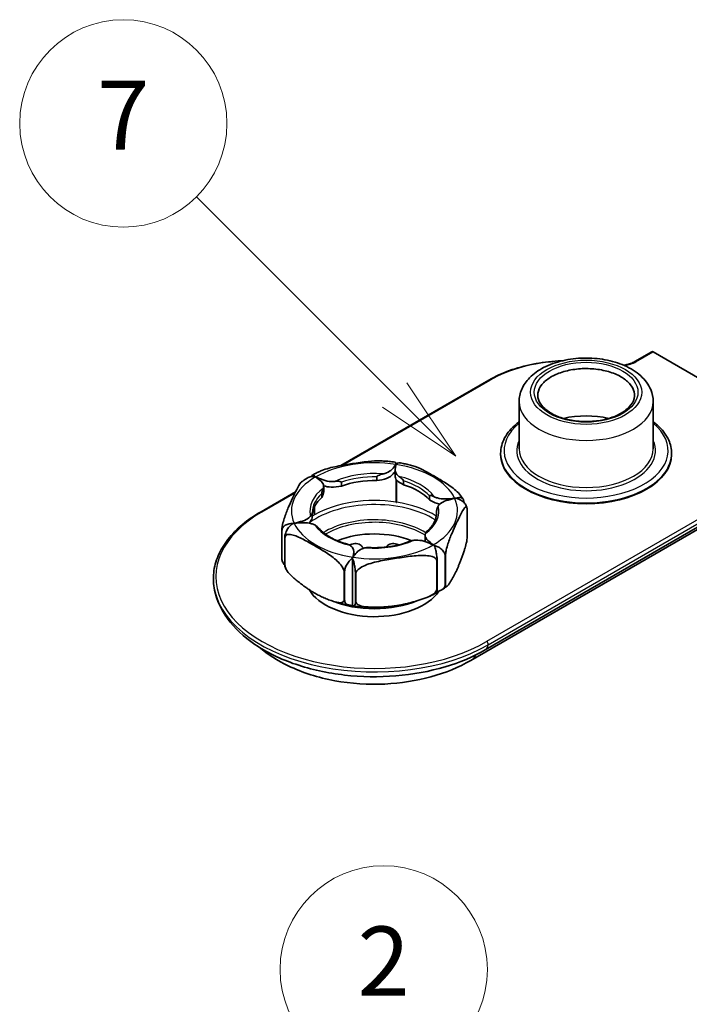
# Model space of a CAD drawing. Units: millimetres. Extents: x 0 to 3058, y 0 to 562.
# Drawn here: x 336 to 365, y 212 to 255 of the extents above; entities that cross this region are included whole.
import ezdxf

# ---------------------------------------------------------------- set-up
doc = ezdxf.new("R2010")
doc.units = ezdxf.units.MM
doc.header["$LTSCALE"] = 1.5
for name, color, linetype, lineweight in [('Symbol (TK)', 100, 'Continuous', 18), ('Visible (ISO)', 7, 'Continuous', 35), ('Visible Narrow (ISO)', 7, 'Continuous', 25)]:
    doc.layers.add(name, color=color, linetype=linetype, lineweight=lineweight)
doc.styles.add('Note Text (TK2)', font='txt')

# ---------------------------------------------------------------- blocks, each defined once
blk = doc.blocks.new('バルーン2')
at = {"layer": 'Symbol (TK)', "color": 100}
for p, q in [((249.381, 166.82), (243.641, 172.56)), ((251.148, 165.052), (249.734, 167.173)), ((249.381, 166.82), (251.148, 165.052)), ((249.027, 166.466), (251.148, 165.052))]:
    blk.add_line(p, q, dxfattribs=at)
at = {"layer": 'Symbol (TK)'}
blk.add_circle((241.528, 174.673), 3, dxfattribs=at)
at = {"layer": 'Symbol (TK)', "color": 7, "insert": (241.528, 174.655), "char_height": 2, "attachment_point": 5, "style": 'Note Text (TK2)'}
blk.add_mtext('7', dxfattribs=at)
blk = doc.blocks.new('バルーン4')
at = {"layer": 'Symbol (TK)', "color": 100}
for p, q in [((257.885, 141.389), (251.179, 148.095)), ((259.652, 139.621), (258.238, 141.742)), ((257.885, 141.389), (259.652, 139.621)), ((257.531, 141.035), (259.652, 139.621))]:
    blk.add_line(p, q, dxfattribs=at)
at = {"layer": 'Symbol (TK)'}
blk.add_circle((249.065, 150.208), 3, dxfattribs=at)
at = {"layer": 'Symbol (TK)', "color": 7, "insert": (249.065, 150.191), "char_height": 2, "attachment_point": 5, "style": 'Note Text (TK2)'}
blk.add_mtext('2', dxfattribs=at)

msp = doc.modelspace()

# ---------------------------------------------------------------- linework, layer by layer
at = {"layer": 'Visible (ISO)'}
for p, q in [((362.7487, 239.6775), (363.4912, 240.1062)), ((363.5412, 240.1012), (368.3377, 237.332)), ((349.9916, 235.1699), (356.4171, 238.8797)), ((357.7247, 237.9409), (357.7247, 235.8997)), ((363.5476, 237.9409), (363.5476, 235.8997)), ((356.9247, 235.6956), (356.9247, 235.6547)), ((364.3476, 235.6956), (364.3476, 235.6547)), ((352.3404, 234.9822), (352.3404, 234.7373)), ((351.5441, 234.6814), (351.5441, 234.5181)), ((352.3942, 234.5595), (352.3942, 233.5813)), ((352.3958, 233.581), (352.3958, 234.5572)), ((352.7059, 234.5016), (352.7059, 234.3383)), ((349.2406, 234.272), (349.2406, 234.0271)), ((350.0078, 234.4437), (350.0078, 234.2804)), ((346.5206, 233.166), (348.0224, 234.033)), ((349.1573, 233.9526), (349.1573, 233.7893)), ((353.8306, 233.8523), (353.8306, 233.689)), ((348.8459, 233.3851), (348.8459, 233.0313)), ((348.8459, 233.3851), (348.8459, 233.0313)), ((355.4709, 233.264), (355.4709, 232.0785)), ((348.7456, 233.0657), (348.7456, 232.9024)), ((354.1419, 233.1815), (354.1419, 233.0679)), ((366.3852, 232.9264), (355.6284, 226.7159)), ((356.2485, 227.1693), (366.1449, 232.883)), ((347.4185, 232.3341), (347.4185, 231.1487)), ((347.423, 231.1356), (347.423, 232.321)), ((347.5493, 232.0484), (347.5493, 230.8629)), ((347.5564, 230.8507), (347.5564, 232.0362)), ((353.6469, 232.1385), (353.6469, 231.8935)), ((350.4929, 231.1528), (350.4929, 230.9115)), ((350.4929, 231.1528), (350.4929, 230.9115)), ((350.5471, 231.4283), (350.5471, 231.2392)), ((354.5185, 231.2234), (354.5185, 230.0379)), ((354.5262, 230.043), (354.5262, 231.2284)), ((350.4893, 229.4806), (350.4893, 230.7461)), ((350.4929, 230.9115), (350.4929, 230.7823)), ((350.4942, 230.7453), (350.4942, 229.4798)), ((354.1607, 231.0173), (354.1607, 229.8319)), ((354.1694, 229.8363), (354.1694, 231.0218)), ((350.1301, 230.5502), (350.1301, 229.3648)), ((350.145, 229.3619), (350.145, 230.5473)), ((350.6203, 230.4736), (350.6203, 229.2882)), ((350.6349, 229.2865), (350.6349, 230.4719)), ((350.4929, 229.4485), (350.4929, 229.0913)), ((350.2403, 229.1345), (350.0209, 229.1841)), ((352.6514, 229.1345), (352.7951, 229.167))]:
    msp.add_line(p, q, dxfattribs=at)
for centre, major_axis, ratio, start_param, end_param in [((363.5412, 240.0196), (-0.05, 0.0866), 0.5773503, 5.4977871, 6.2831853), ((360.6361, 235.818), (-2.6114, 0), 0.5773503, 4.326021, 5.098757), ((360.6361, 235.6547), (3.7114, 0), 0.5773503, 3.1415927, 6.2831853), ((351.4458, 232.9591), (-3.4768, 0), 0.5773503, 4.4521614, 4.4572335), ((351.4437, 232.9603), (-2.7, 0), 0.5773503, 4.6752268, 5.2731499), ((351.4437, 232.9603), (-2.7, 0), 0.5773503, 3.6280293, 4.2259523), ((351.4437, 232.9603), (-2.7, 0), 0.5773503, 5.7224244, 6.2460232), ((352.4155, 233.5286), (0.0104, -0.111), 0.1673991, 4.2026205, 4.4050371), ((352.3373, 233.5408), (-0.0294, -0.1045), 0.4837565, 1.8939208, 2.0967029), ((351.4458, 230.5913), (-2.794, 0), 0.5773503, 4.0959596, 5.3271992), ((351.4437, 230.7558), (2, 0), 0.5773503, 2.0795558, 2.1455568), ((350.6157, 231.6129), (0.3, 0), 0.5773503, 0.3673271, 2.0795558), ((352.3344, 232.0161), (-1.5552, 0), 0.5773503, 0.3895121, 0.5075375), ((350.5785, 231.9845), (1.5092, 0), 0.5773503, 5.8711266, 5.9202034), ((352.2698, 231.6136), (-0.3, 0), 0.5773503, 4.2049475, 5.9202034), ((351.4437, 230.7558), (2, 0), 0.5773503, 1.0075347, 1.0633549), ((349.3156, 231.2553), (1.5092, 0), 0.5773503, 5.6033657, 5.6085659), ((351.4458, 230.3463), (3, 0), 0.5773503, 3.4699101, 5.9140453), ((350.6185, 229.8977), (-0.3, 0), 0.5773503, 1.1254128, 1.1435011), ((350.6185, 229.7344), (-0.3, 0), 0.5773503, 1.1254128, 1.1435011)]:
    msp.add_ellipse(centre, major_axis=major_axis, ratio=ratio, start_param=start_param, end_param=end_param, dxfattribs=at)
for points, knots in [([(356.4171, 238.8797), (356.6859, 239.0349), (356.9845, 239.1717), (357.6263, 239.4026), (357.9694, 239.4966), (358.683, 239.6372), (359.0533, 239.6839), (359.4849, 239.7091), (359.542, 239.7118), (359.5992, 239.714)], [3.14159265, 3.14159265, 3.14159265, 3.14159265, 3.36979683, 3.36979683, 3.59800101, 3.59800101, 3.82620519, 3.82620519, 3.8609235, 3.8609235, 3.8609235, 3.8609235]), ([(357.7247, 237.9409), (357.7247, 238.1254), (357.765, 238.3091), (357.9183, 238.6629), (358.0367, 238.83), (358.3519, 239.1517), (358.5597, 239.2985), (359.0429, 239.5497), (359.323, 239.6496), (359.9137, 239.7874), (360.2241, 239.8254), (360.8457, 239.8387), (361.1567, 239.8145), (361.755, 239.705), (362.0421, 239.6195), (362.5674, 239.3874), (362.8056, 239.2405), (363.1922, 238.8908), (363.3455, 238.6898), (363.5098, 238.2974), (363.5476, 238.1195), (363.5476, 237.9409)], [2.3561945, 2.3561945, 2.3561945, 2.3561945, 2.6013073, 2.6013073, 2.8710572, 2.8710572, 3.1939195, 3.1939195, 3.5430304, 3.5430304, 3.8899705, 3.8899705, 4.234052, 4.234052, 4.5800231, 4.5800231, 4.9297042, 4.9297042, 5.2605493, 5.2605493, 5.4977871, 5.4977871, 5.4977871, 5.4977871]), ([(362.2647, 239.5209), (362.2948, 239.5251), (362.3245, 239.5301), (362.4289, 239.5507), (362.5008, 239.5705), (362.6338, 239.6183), (362.6948, 239.6464), (362.7487, 239.6775)], [5.73796654, 5.73796654, 5.73796654, 5.73796654, 5.82677695, 5.82677695, 6.05498113, 6.05498113, 6.28318531, 6.28318531, 6.28318531, 6.28318531]), ([(362.1521, 237.438), (362.0004, 237.3504), (361.8224, 237.275), (361.4308, 237.158), (361.2171, 237.1167), (360.776, 237.0736), (360.5485, 237.072), (360.1044, 237.1091), (359.8878, 237.1478), (359.489, 237.2604), (359.3068, 237.3343), (358.9954, 237.5068), (358.8662, 237.6054), (358.669, 237.8149), (358.6023, 237.9254), (358.5273, 238.1577), (358.5257, 238.2794), (358.5985, 238.5262), (358.6754, 238.6522), (358.899, 238.8753), (359.0356, 238.9735), (359.3583, 239.1416), (359.5435, 239.2119), (359.9462, 239.3174), (360.1638, 239.3524), (360.6088, 239.3824), (360.8362, 239.3771), (361.2761, 239.3268), (361.4885, 239.2818), (361.8754, 239.1578), (362.0499, 239.079), (362.3436, 238.8986), (362.4628, 238.7972), (362.6399, 238.5836), (362.696, 238.4719), (362.7494, 238.2356), (362.7386, 238.1104), (362.6373, 237.8638), (362.5491, 237.7427), (362.3455, 237.5621), (362.2548, 237.4973), (362.1521, 237.438)], [0, 0, 0, 0, 0.3079145, 0.3079145, 0.6176751, 0.6176751, 0.9290626, 0.9290626, 1.2405144, 1.2405144, 1.5504335, 1.5504335, 1.8583838, 1.8583838, 2.1718353, 2.1718353, 2.5248094, 2.5248094, 2.8806895, 2.8806895, 3.1928316, 3.1928316, 3.5008814, 3.5008814, 3.8109992, 3.8109992, 4.1225128, 4.1225128, 4.4338139, 4.4338139, 4.7433613, 4.7433613, 5.0512776, 5.0512776, 5.3680002, 5.3680002, 5.7307518, 5.7307518, 6.0748151, 6.0748151, 6.2831853, 6.2831853, 6.2831853, 6.2831853]), ([(356.9247, 235.6956), (356.9247, 235.9245), (356.9845, 236.1528), (357.2162, 236.5907), (357.3927, 236.7991), (357.651, 237.0137), (357.6873, 237.0423), (357.7247, 237.0703)], [2.35619449, 2.35619449, 2.35619449, 2.35619449, 2.65274606, 2.65274606, 2.96357977, 2.96357977, 3.01253967, 3.01253967, 3.01253967, 3.01253967]), ([(363.5476, 237.0703), (363.6066, 237.0261), (363.6628, 236.9804), (363.9401, 236.7356), (364.1122, 236.5131), (364.3037, 236.0884), (364.3476, 235.8921), (364.3476, 235.6956)], [4.84144196, 4.84144196, 4.84144196, 4.84144196, 4.91865375, 4.91865375, 5.24316796, 5.24316796, 5.49778714, 5.49778714, 5.49778714, 5.49778714]), ([(351.7168, 235.3724), (351.5456, 235.3797), (351.3605, 235.3661), (350.9412, 235.3213), (350.7063, 235.2862), (350.4926, 235.2532), (350.2788, 235.2201), (350.0439, 235.1825), (349.5835, 235.0892), (349.358, 235.0343), (349.1573, 234.9514)], [0.63700322, 0.63700322, 0.63700322, 0.63700322, 0.69025861, 0.69025861, 0.75665841, 0.75665841, 0.75665841, 0.82305821, 0.82305821, 0.88804721, 0.88804721, 0.88804721, 0.88804721]), ([(351.7168, 235.3723), (351.7579, 235.3706), (351.7989, 235.3686), (351.8809, 235.3638), (351.9219, 235.361), (352.0037, 235.3547), (352.0445, 235.3511), (352.1259, 235.3433), (352.1665, 235.339), (352.2475, 235.3297), (352.2879, 235.3247), (352.3282, 235.3193)], [3.99660199, 3.99660199, 3.99660199, 3.99660199, 4.02832948, 4.02832948, 4.06005697, 4.06005697, 4.09178446, 4.09178446, 4.12351195, 4.12351195, 4.15523943, 4.15523943, 4.15523943, 4.15523943]), ([(348.7644, 234.7666), (348.7895, 234.78), (348.8148, 234.7932), (348.8659, 234.8191), (348.8917, 234.8318), (348.9437, 234.8569), (348.9699, 234.8692), (349.0227, 234.8934), (349.0494, 234.9053), (349.103, 234.9286), (349.1301, 234.9401), (349.1573, 234.9514)], [3.18144001, 3.18144001, 3.18144001, 3.18144001, 3.20638246, 3.20638246, 3.23132491, 3.23132491, 3.25626736, 3.25626736, 3.28120981, 3.28120981, 3.30615226, 3.30615226, 3.30615226, 3.30615226]), ([(352.3234, 234.9015), (352.2389, 234.7803), (352.0676, 234.5899), (351.6987, 234.5393), (351.5441, 234.5181)], [0.01838522, 0.01838522, 0.01838522, 0.01838522, 0.08151868, 0.12706817, 0.12706817, 0.12706817, 0.12706817]), ([(351.8185, 234.8073), (351.874, 234.8192), (352.1464, 234.8929), (352.2743, 235.0689), (352.3702, 235.2164)], [0.006389959, 0.006389959, 0.006389959, 0.006389959, 0.024220564, 0.099349288, 0.099349288, 0.099349288, 0.099349288]), ([(352.3831, 235.2144), (352.3385, 235.059), (352.2968, 234.8697), (352.4688, 234.7271), (352.5066, 234.7008)], [0.027718884, 0.027718884, 0.027718884, 0.027718884, 0.102848474, 0.120679079, 0.120679079, 0.120679079, 0.120679079]), ([(352.3946, 235.2501), (352.3811, 235.2741), (352.3673, 235.2928), (352.3466, 235.3123), (352.3371, 235.3174), (352.3283, 235.3187)], [-0.071670694, -0.071670694, -0.071670694, -0.071670694, -0.057057863, -0.057057863, -0.045938772, -0.045938772, -0.045938772, -0.045938772]), ([(352.3702, 235.2164), (352.3743, 235.2227), (352.3784, 235.2287), (352.3865, 235.2399), (352.3906, 235.2452), (352.3946, 235.2501)], [0.000001, 0.000001, 0.000001, 0.000001, 0.0034978934, 0.0034978934, 0.0069945733, 0.0069945733, 0.0069945733, 0.0069945733]), ([(352.3946, 235.2501), (352.3927, 235.2449), (352.3908, 235.2393), (352.3869, 235.2273), (352.385, 235.221), (352.3831, 235.2144)], [0, 0, 0, 0, 0.0034962147, 0.0034962147, 0.006992627, 0.006992627, 0.006992627, 0.006992627]), ([(352.5786, 235.28), (352.5538, 235.2843), (352.527, 235.2848), (352.4694, 235.2771), (352.4317, 235.2663), (352.3946, 235.2501)], [0.045525124, 0.045525124, 0.045525124, 0.045525124, 0.057066579, 0.057066579, 0.071696037, 0.071696037, 0.071696037, 0.071696037]), ([(352.5789, 235.2806), (352.6149, 235.2743), (352.6508, 235.2676), (352.7222, 235.2538), (352.7578, 235.2466), (352.8287, 235.2316), (352.864, 235.2237), (352.9342, 235.2075), (352.9691, 235.1991), (353.0386, 235.1817), (353.0732, 235.1727), (353.1076, 235.1634)], [4.22152527, 4.22152527, 4.22152527, 4.22152527, 4.25032006, 4.25032006, 4.27911486, 4.27911486, 4.30790965, 4.30790965, 4.33670444, 4.33670444, 4.36549923, 4.36549923, 4.36549923, 4.36549923]), ([(355.2523, 233.7822), (355.2454, 233.7931), (355.2384, 233.8036), (355.1773, 233.8915), (355.1027, 233.9716), (354.8886, 234.1732), (354.7194, 234.2914), (354.3778, 234.5107), (354.2054, 234.6115), (354.0484, 234.7021), (353.8915, 234.7927), (353.719, 234.891), (353.3958, 235.0568), (353.2447, 235.1266), (353.1075, 235.1634)], [0.5932323, 0.5932323, 0.5932323, 0.5932323, 0.59688299, 0.59688299, 0.62557567, 0.62557567, 0.69216357, 0.69216357, 0.75875146, 0.75875146, 0.75875146, 0.82533935, 0.82533935, 0.88476504, 0.88476504, 0.88476504, 0.88476504]), ([(348.282, 234.4609), (348.2975, 234.4726), (348.3132, 234.4842), (348.3449, 234.5073), (348.3609, 234.5187), (348.3932, 234.5413), (348.4095, 234.5524), (348.4423, 234.5746), (348.4588, 234.5856), (348.4922, 234.6073), (348.509, 234.618), (348.526, 234.6287)], [3.009762005, 3.009762005, 3.009762005, 3.009762005, 3.027776112, 3.027776112, 3.045790218, 3.045790218, 3.063804325, 3.063804325, 3.081818432, 3.081818432, 3.099832539, 3.099832539, 3.099832539, 3.099832539]), ([(348.8459, 234.701), (348.7958, 234.7035), (348.745, 234.7004), (348.6407, 234.6826), (348.574, 234.6587), (348.526, 234.6287)], [-0.071529687, -0.071529687, -0.071529687, -0.071529687, -0.057063668, -0.057063668, -0.036833079, -0.036833079, -0.036833079, -0.036833079]), ([(348.7301, 234.6971), (348.7366, 234.7296), (348.748, 234.7543), (348.7727, 234.7738), (348.7908, 234.7695), (348.8189, 234.7431), (348.8325, 234.7247), (348.8459, 234.701)], [0.017936194, 0.017936194, 0.017936194, 0.017936194, 0.036638365, 0.036638365, 0.057063672, 0.057063672, 0.071529699, 0.071529699, 0.071529699, 0.071529699]), ([(348.8912, 234.6734), (348.8837, 234.6787), (348.8761, 234.6837), (348.861, 234.6929), (348.8534, 234.6971), (348.8459, 234.701)], [0.000001, 0.000001, 0.000001, 0.000001, 0.0035723325, 0.0035723325, 0.0071434537, 0.0071434537, 0.0071434537, 0.0071434537]), ([(348.8459, 234.701), (348.855, 234.698), (348.8641, 234.6947), (348.8824, 234.6873), (348.8916, 234.6833), (348.9008, 234.6789)], [0, 0, 0, 0, 0.0035711171, 0.0035711171, 0.0071424479, 0.0071424479, 0.0071424479, 0.0071424479]), ([(349.2281, 234.1936), (349.238, 234.2273), (349.2635, 234.4002), (349.0641, 234.5519), (348.8912, 234.6734)], [0.006525224, 0.006525224, 0.006525224, 0.006525224, 0.02435583, 0.099349288, 0.099349288, 0.099349288, 0.099349288]), ([(348.9008, 234.6789), (349.1113, 234.5791), (349.3741, 234.464), (349.6735, 234.4787), (349.7318, 234.4845)], [0.027718884, 0.027718884, 0.027718884, 0.027718884, 0.102712343, 0.120542948, 0.120542948, 0.120542948, 0.120542948]), ([(349.7318, 234.4845), (349.742, 234.4855), (349.7521, 234.4863), (349.7744, 234.4877), (349.7865, 234.4882), (349.8308, 234.4894), (349.8638, 234.4888), (349.9285, 234.4838), (349.9613, 234.4787), (349.9895, 234.4668), (349.9965, 234.463), (350.0033, 234.456), (350.005, 234.4538), (350.0072, 234.4489), (350.0078, 234.4464), (350.0078, 234.4437)], [0.000001, 0.000001, 0.000001, 0.000001, 0.003092884, 0.003092884, 0.006815123, 0.006815123, 0.016804245, 0.016804245, 0.027992175, 0.027992175, 0.031552497, 0.031552497, 0.033017768, 0.033017768, 0.034357266, 0.034357266, 0.034357266, 0.034357266]), ([(351.5441, 234.6814), (351.5441, 234.684), (351.5446, 234.6867), (351.5469, 234.6922), (351.5485, 234.695), (351.5554, 234.704), (351.5624, 234.71), (351.5908, 234.7305), (351.6235, 234.7457), (351.6884, 234.7709), (351.7217, 234.7818), (351.7654, 234.7943), (351.7773, 234.7975), (351.7989, 234.8029), (351.8088, 234.8052), (351.8185, 234.8073)], [0.000001, 0.000001, 0.000001, 0.000001, 0.000975367, 0.000975367, 0.002040388, 0.002040388, 0.004625419, 0.004625419, 0.012727602, 0.012727602, 0.020100078, 0.020100078, 0.022844838, 0.022844838, 0.025121595, 0.025121595, 0.025121595, 0.025121595]), ([(352.7059, 234.3383), (352.5904, 234.4013), (352.3815, 234.5153), (352.3404, 234.6659), (352.3404, 234.7373)], [0, 0, 0, 0, 0.045549489, 0.082364833, 0.082364833, 0.082364833, 0.082364833]), ([(352.5066, 234.7008), (352.5132, 234.6963), (352.5199, 234.6914), (352.5348, 234.6804), (352.5432, 234.6741), (352.5739, 234.6503), (352.5979, 234.6307), (352.6459, 234.5881), (352.6707, 234.5638), (352.6921, 234.5354), (352.6974, 234.5275), (352.7025, 234.5166), (352.7038, 234.5133), (352.7055, 234.5071), (352.7059, 234.5043), (352.7059, 234.5016)], [0.000001, 0.000001, 0.000001, 0.000001, 0.003092884, 0.003092884, 0.006815123, 0.006815123, 0.016804245, 0.016804245, 0.027992175, 0.027992175, 0.031552497, 0.031552497, 0.033017768, 0.033017768, 0.034357266, 0.034357266, 0.034357266, 0.034357266]), ([(348.2819, 234.4605), (348.271, 234.4523), (348.2599, 234.4413), (348.1948, 234.366), (348.1331, 234.2536), (348.0084, 234.0073), (347.9455, 233.873), (347.8882, 233.7495), (347.8309, 233.6261), (347.768, 233.4892), (347.6433, 233.1983), (347.5815, 233.0446), (347.5034, 232.7982), (347.4761, 232.7026), (347.445, 232.5625), (347.4332, 232.499), (347.4217, 232.4081), (347.4185, 232.3652), (347.4185, 232.3341)], [-0.14548831, -0.14548831, -0.14548831, -0.14548831, -0.13279943, -0.13279943, -0.06639971, -0.06639971, 0, 0, 0, 0.06639971, 0.06639971, 0.13279943, 0.13279943, 0.16142925, 0.16142925, 0.17774576, 0.17774576, 0.18916437, 0.18916437, 0.18916437, 0.18916437]), ([(349.1573, 233.9526), (349.1573, 233.9553), (349.1574, 233.9582), (349.1581, 233.9647), (349.1586, 233.9682), (349.1606, 233.9802), (349.1626, 233.9891), (349.171, 234.0219), (349.1806, 234.0512), (349.1985, 234.104), (349.2073, 234.1289), (349.2174, 234.1594), (349.22, 234.1674), (349.2244, 234.1815), (349.2263, 234.1877), (349.2281, 234.1936)], [0.000001, 0.000001, 0.000001, 0.000001, 0.000975367, 0.000975367, 0.002040388, 0.002040388, 0.004625419, 0.004625419, 0.012727602, 0.012727602, 0.020100078, 0.020100078, 0.022844838, 0.022844838, 0.025121595, 0.025121595, 0.025121595, 0.025121595]), ([(350.0078, 234.2804), (349.8555, 234.2542), (349.5851, 234.2075), (349.3425, 234.2595), (349.2395, 234.2929)], [0, 0, 0, 0, 0.045549489, 0.08088375, 0.08088375, 0.08088375, 0.08088375]), ([(353.8306, 233.8523), (353.8306, 233.855), (353.831, 233.8573), (353.8325, 233.8616), (353.8337, 233.8634), (353.8386, 233.8685), (353.8435, 233.8705), (353.8635, 233.8749), (353.8867, 233.8714), (353.9337, 233.8593), (353.9582, 233.851), (353.9918, 233.8377), (354.0011, 233.8339), (354.0183, 233.8263), (354.0262, 233.8227), (354.0342, 233.8189)], [0.000001, 0.000001, 0.000001, 0.000001, 0.000975367, 0.000975367, 0.002040388, 0.002040388, 0.004625419, 0.004625419, 0.012727602, 0.012727602, 0.020100078, 0.020100078, 0.022844838, 0.022844838, 0.025121595, 0.025121595, 0.025121595, 0.025121595]), ([(354.2784, 233.4959), (354.2436, 233.5017), (354.0764, 233.5388), (353.9397, 233.6223), (353.8306, 233.689)], [0.070014133, 0.070014133, 0.070014133, 0.070014133, 0.081518683, 0.127068172, 0.127068172, 0.127068172, 0.127068172]), ([(354.0342, 233.8189), (354.0797, 233.7971), (354.3273, 233.6975), (354.6564, 233.722), (354.9266, 233.7479)], [0.006118601, 0.006118601, 0.006118601, 0.006118601, 0.023949206, 0.099349288, 0.099349288, 0.099349288, 0.099349288]), ([(354.9299, 233.7408), (354.6735, 233.6852), (354.3673, 233.6114), (354.2391, 233.4536), (354.2186, 233.4216)], [0.027718884, 0.027718884, 0.027718884, 0.027718884, 0.103119794, 0.120950399, 0.120950399, 0.120950399, 0.120950399]), ([(354.9266, 233.7479), (354.9376, 233.7489), (354.9486, 233.7497), (354.9706, 233.7506), (354.9815, 233.7508), (354.9924, 233.7506)], [0.000001, 0.000001, 0.000001, 0.000001, 0.0033486338, 0.0033486338, 0.0066960687, 0.0066960687, 0.0066960687, 0.0066960687]), ([(354.9924, 233.7506), (354.9821, 233.7496), (354.9717, 233.7483), (354.9508, 233.745), (354.9404, 233.743), (354.9299, 233.7408)], [0, 0, 0, 0, 0.0033469897, 0.0033469897, 0.0066941642, 0.0066941642, 0.0066941642, 0.0066941642]), ([(354.9924, 233.7506), (355.0302, 233.7674), (355.0688, 233.7785), (355.1466, 233.7888), (355.1959, 233.7826), (355.2635, 233.7488), (355.2949, 233.7171), (355.3287, 233.648), (355.339, 233.6012), (355.3402, 233.5554)], [-0.071978055, -0.071978055, -0.071978055, -0.071978055, -0.057054968, -0.057054968, -0.036640504, -0.036640504, -0.017791849, -0.017791849, -0.001048194, -0.001048194, -0.001048194, -0.001048194]), ([(355.4466, 233.3885), (355.4418, 233.4021), (355.4364, 233.4153), (355.4059, 233.4785), (355.3631, 233.5349), (355.2706, 233.6221), (355.2032, 233.6672), (355.0969, 233.7182), (355.0441, 233.7376), (354.9924, 233.7506)], [0.013161042, 0.013161042, 0.013161042, 0.013161042, 0.017787927, 0.017787927, 0.036638366, 0.036638366, 0.057063668, 0.057063668, 0.072003597, 0.072003597, 0.072003597, 0.072003597]), ([(355.2524, 233.7822), (355.2562, 233.7763), (355.2599, 233.7704), (355.2673, 233.7584), (355.271, 233.7525), (355.2783, 233.7405), (355.2819, 233.7345), (355.2891, 233.7224), (355.2927, 233.7164), (355.2997, 233.7043), (355.3032, 233.6982), (355.3067, 233.6921)], [5.145678985, 5.145678985, 5.145678985, 5.145678985, 5.152674008, 5.152674008, 5.159669031, 5.159669031, 5.166664054, 5.166664054, 5.173659077, 5.173659077, 5.1806541, 5.1806541, 5.1806541, 5.1806541]), ([(354.2186, 233.4216), (354.215, 233.416), (354.2115, 233.4101), (354.2042, 233.3966), (354.2004, 233.3888), (354.1869, 233.3592), (354.1779, 233.3346), (354.1611, 233.2817), (354.1531, 233.2517), (354.1463, 233.2184), (354.1446, 233.2094), (354.143, 233.1972), (354.1426, 233.1937), (354.142, 233.1871), (354.1419, 233.1842), (354.1419, 233.1815)], [0.000001, 0.000001, 0.000001, 0.000001, 0.003092884, 0.003092884, 0.006815123, 0.006815123, 0.016804245, 0.016804245, 0.027992175, 0.027992175, 0.031552497, 0.031552497, 0.033017768, 0.033017768, 0.034357266, 0.034357266, 0.034357266, 0.034357266]), ([(354.5262, 231.2284), (354.5262, 231.2597), (354.5295, 231.3028), (354.541, 231.3943), (354.5529, 231.4582), (354.5842, 231.5989), (354.6116, 231.6949), (354.6902, 231.9423), (354.7523, 232.0966), (354.8777, 232.3886), (354.941, 232.526), (354.9986, 232.6502), (355.0562, 232.7743), (355.1195, 232.9096), (355.2448, 233.1579), (355.3069, 233.2713), (355.3856, 233.3626), (355.4129, 233.3845), (355.4442, 233.3785), (355.4561, 233.3662), (355.4676, 233.3243), (355.4709, 233.2953), (355.4709, 233.264)], [0.57062697, 0.57062697, 0.57062697, 0.57062697, 0.58211877, 0.58211877, 0.59853032, 0.59853032, 0.62728532, 0.62728532, 0.69406064, 0.69406064, 0.76083596, 0.76083596, 0.76083596, 0.82761129, 0.82761129, 0.89438661, 0.89438661, 0.9231416, 0.9231416, 0.93955315, 0.93955315, 0.95104495, 0.95104495, 0.95104495, 0.95104495]), ([(355.4469, 233.3885), (355.4479, 233.3858), (355.4488, 233.3832), (355.4507, 233.3778), (355.4517, 233.3751), (355.4536, 233.3697), (355.4545, 233.367), (355.4564, 233.3616), (355.4573, 233.3588), (355.4591, 233.3534), (355.46, 233.3507), (355.4609, 233.348)], [5.292961232, 5.292961232, 5.292961232, 5.292961232, 5.295854721, 5.295854721, 5.298748209, 5.298748209, 5.301641698, 5.301641698, 5.304535186, 5.304535186, 5.307428675, 5.307428675, 5.307428675, 5.307428675]), ([(344.5036, 229.7699), (344.4519, 230.0182), (344.4391, 230.2699), (344.4922, 230.7699), (344.558, 231.0181), (344.7649, 231.5015), (344.906, 231.7368), (345.2573, 232.1869), (345.4675, 232.4019), (345.9499, 232.8052), (346.222, 232.9936), (346.5206, 233.166)], [2.23638521, 2.23638521, 2.23638521, 2.23638521, 2.4174267, 2.4174267, 2.59846818, 2.59846818, 2.77950967, 2.77950967, 2.96055116, 2.96055116, 3.14159265, 3.14159265, 3.14159265, 3.14159265]), ([(347.9604, 232.6703), (348.2158, 232.7257), (348.5206, 232.7996), (348.6484, 232.9569), (348.6689, 232.9889)], [0.027718884, 0.027718884, 0.027718884, 0.027718884, 0.102847423, 0.120678028, 0.120678028, 0.120678028, 0.120678028]), ([(348.6689, 232.9889), (348.6725, 232.9945), (348.676, 232.9998), (348.6833, 233.0111), (348.6871, 233.0169), (348.7006, 233.0373), (348.7096, 233.0508), (348.7264, 233.0729), (348.7344, 233.0814), (348.7412, 233.0812), (348.7429, 233.0803), (348.7445, 233.0762), (348.7449, 233.0746), (348.7455, 233.0706), (348.7456, 233.0684), (348.7456, 233.0657)], [0.000001, 0.000001, 0.000001, 0.000001, 0.003092884, 0.003092884, 0.006815123, 0.006815123, 0.016804245, 0.016804245, 0.027992175, 0.027992175, 0.031552497, 0.031552497, 0.033017768, 0.033017768, 0.034357266, 0.034357266, 0.034357266, 0.034357266]), ([(348.7455, 233.0697), (348.7453, 233.0733), (348.745, 233.0769), (348.7447, 233.0841), (348.7445, 233.0877), (348.7442, 233.0949), (348.7441, 233.0984), (348.7439, 233.1056), (348.7439, 233.1092), (348.7438, 233.1164), (348.7437, 233.12), (348.7437, 233.1236)], [2.318846622, 2.318846622, 2.318846622, 2.318846622, 2.326316195, 2.326316195, 2.333785769, 2.333785769, 2.341255343, 2.341255343, 2.348724916, 2.348724916, 2.35619449, 2.35619449, 2.35619449, 2.35619449]), ([(354.1437, 233.1236), (354.1437, 233.0671), (354.138, 233.0105), (354.1149, 232.8977), (354.0976, 232.8415), (354.0512, 232.7296), (354.0222, 232.6741), (353.9524, 232.5645), (353.9116, 232.5104), (353.8187, 232.4048), (353.7665, 232.3532), (353.7089, 232.3032)], [5.49778714, 5.49778714, 5.49778714, 5.49778714, 5.61527281, 5.61527281, 5.73275848, 5.73275848, 5.85024415, 5.85024415, 5.96772981, 5.96772981, 6.08521548, 6.08521548, 6.08521548, 6.08521548]), ([(347.423, 232.321), (347.423, 232.3695), (347.4375, 232.424), (347.4851, 232.5079), (347.5279, 232.5511), (347.6204, 232.6097), (347.6877, 232.6339), (347.793, 232.6519), (347.8445, 232.655), (347.8951, 232.6523)], [-0.321269122, -0.321269122, -0.321269122, -0.321269122, -0.30347858, -0.30347858, -0.284629331, -0.284629331, -0.264211255, -0.264211255, -0.249598631, -0.249598631, -0.249598631, -0.249598631]), ([(347.8951, 232.6523), (347.858, 232.6257), (347.8203, 232.5929), (347.7431, 232.5141), (347.6938, 232.4509), (347.6261, 232.3389), (347.5947, 232.271), (347.5599, 232.1597), (347.5493, 232.0968), (347.5493, 232.0484)], [-0.071695822, -0.071695822, -0.071695822, -0.071695822, -0.057066579, -0.057066579, -0.036637651, -0.036637651, -0.017786615, -0.017786615, 0, 0, 0, 0]), ([(347.8951, 232.6523), (347.9059, 232.656), (347.9167, 232.6593), (347.9385, 232.6653), (347.9495, 232.668), (347.9604, 232.6703)], [0, 0, 0, 0, 0.0034967777, 0.0034967777, 0.0069937712, 0.0069937712, 0.0069937712, 0.0069937712]), ([(347.9638, 232.6629), (347.9523, 232.6618), (347.9408, 232.6604), (347.9179, 232.6568), (347.9064, 232.6547), (347.8951, 232.6523)], [0.000001, 0.000001, 0.000001, 0.000001, 0.0034975153, 0.0034975153, 0.0069938352, 0.0069938352, 0.0069938352, 0.0069938352]), ([(348.8533, 232.5916), (348.8078, 232.6134), (348.5609, 232.7127), (348.233, 232.6887), (347.9638, 232.6629)], [0.006389278, 0.006389278, 0.006389278, 0.006389278, 0.024219883, 0.099349288, 0.099349288, 0.099349288, 0.099349288]), ([(349.0183, 232.4622), (349.0058, 232.4766), (348.9913, 232.4913), (348.9538, 232.5257), (348.9293, 232.5453), (348.8957, 232.5679), (348.8864, 232.5737), (348.8692, 232.5836), (348.8613, 232.5878), (348.8533, 232.5916)], [0.007758282, 0.007758282, 0.007758282, 0.007758282, 0.012727602, 0.012727602, 0.020100078, 0.020100078, 0.022844838, 0.022844838, 0.025121595, 0.025121595, 0.025121595, 0.025121595]), ([(350.275, 231.7581), (350.1658, 231.7879), (350.0602, 231.8218), (349.8582, 231.8971), (349.7617, 231.9386), (349.5797, 232.0283), (349.4941, 232.0765), (349.3354, 232.1784), (349.2623, 232.2323), (349.1298, 232.3443), (349.0704, 232.4025), (349.0183, 232.4622)], [1.22634857, 1.22634857, 1.22634857, 1.22634857, 1.35901415, 1.35901415, 1.49167973, 1.49167973, 1.62434531, 1.62434531, 1.75701089, 1.75701089, 1.88967647, 1.88967647, 1.88967647, 1.88967647]), ([(347.5564, 232.0362), (347.5564, 232.0674), (347.5653, 232.0982), (347.5966, 232.1466), (347.6292, 232.1658), (347.7144, 232.1898), (347.7889, 232.1838), (348.0031, 232.1381), (348.1723, 232.061), (348.5139, 231.8858), (348.6863, 231.7875), (348.8432, 231.6969), (349.0002, 231.6063), (349.1726, 231.5055), (349.5142, 231.2862), (349.6834, 231.168), (349.8976, 230.9664), (349.9721, 230.8863), (350.0573, 230.7639), (350.0898, 230.7071), (350.1212, 230.6225), (350.1301, 230.5814), (350.1301, 230.5502)], [0.56906217, 0.56906217, 0.56906217, 0.56906217, 0.5805174, 0.5805174, 0.59688149, 0.59688149, 0.62557412, 0.62557412, 0.69216184, 0.69216184, 0.75874956, 0.75874956, 0.75874956, 0.82533729, 0.82533729, 0.89192501, 0.89192501, 0.92061764, 0.92061764, 0.93698172, 0.93698172, 0.94843695, 0.94843695, 0.94843695, 0.94843695]), ([(353.1557, 231.926), (353.1455, 231.925), (353.1354, 231.9237), (353.1131, 231.92), (353.101, 231.9175), (353.0569, 231.9072), (353.0241, 231.8967), (352.9937, 231.8846)], [0.000001, 0.000001, 0.000001, 0.000001, 0.003092884, 0.003092884, 0.006815123, 0.006815123, 0.016742109, 0.016742109, 0.016742109, 0.016742109]), ([(353.9912, 231.7294), (353.7793, 231.83), (353.5152, 231.9466), (353.214, 231.9318), (353.1557, 231.926)], [0.027718884, 0.027718884, 0.027718884, 0.027718884, 0.103255021, 0.121085626, 0.121085626, 0.121085626, 0.121085626]), ([(353.6594, 232.2169), (353.6495, 232.1832), (353.6238, 232.0093), (353.8257, 231.8568), (354, 231.7345)], [0.005982545, 0.005982545, 0.005982545, 0.005982545, 0.023813151, 0.099349288, 0.099349288, 0.099349288, 0.099349288]), ([(353.7089, 232.3032), (353.7052, 232.3), (353.7013, 232.296), (353.689, 232.281), (353.6802, 232.2673), (353.6701, 232.2462), (353.6675, 232.2402), (353.6631, 232.2284), (353.6612, 232.2228), (353.6594, 232.2169)], [0.009431844, 0.009431844, 0.009431844, 0.009431844, 0.012727602, 0.012727602, 0.020100078, 0.020100078, 0.022844838, 0.022844838, 0.025121595, 0.025121595, 0.025121595, 0.025121595]), ([(355.4709, 232.0785), (355.4709, 232.0473), (355.4676, 232.0041), (355.4561, 231.9126), (355.4442, 231.8488), (355.4129, 231.708), (355.3856, 231.6121), (355.3549, 231.5156), (355.3478, 231.4941), (355.3407, 231.4727)], [-0.570626972, -0.570626972, -0.570626972, -0.570626972, -0.55913517, -0.55913517, -0.542723623, -0.542723623, -0.513968627, -0.513968627, -0.505504064, -0.505504064, -0.505504064, -0.505504064]), ([(350.3809, 231.7097), (350.3743, 231.7142), (350.3676, 231.7185), (350.3527, 231.7272), (350.3443, 231.7316), (350.3162, 231.7449), (350.2952, 231.7526), (350.275, 231.7581)], [0.000001, 0.000001, 0.000001, 0.000001, 0.003092884, 0.003092884, 0.006815123, 0.006815123, 0.015625441, 0.015625441, 0.015625441, 0.015625441]), ([(350.5039, 231.1944), (350.5488, 231.3504), (350.5912, 231.5404), (350.4187, 231.6834), (350.3809, 231.7097)], [0.027718884, 0.027718884, 0.027718884, 0.027718884, 0.103118781, 0.120949386, 0.120949386, 0.120949386, 0.120949386]), ([(351.069, 231.6032), (351.0135, 231.5914), (350.7403, 231.5174), (350.6125, 231.3406), (350.5162, 231.1925)], [0.006117958, 0.006117958, 0.006117958, 0.006117958, 0.023948563, 0.099349288, 0.099349288, 0.099349288, 0.099349288]), ([(351.207, 231.6129), (351.1829, 231.6141), (351.158, 231.6139), (351.1221, 231.6113), (351.1102, 231.6101), (351.0885, 231.607), (351.0787, 231.6053), (351.069, 231.6032)], [0.014523621, 0.014523621, 0.014523621, 0.014523621, 0.020100078, 0.020100078, 0.022844838, 0.022844838, 0.025121595, 0.025121595, 0.025121595, 0.025121595]), ([(352.9937, 231.8846), (352.8909, 231.8438), (352.7829, 231.807), (352.5589, 231.7421), (352.4428, 231.7141), (352.2048, 231.6675), (352.0829, 231.6489), (351.8356, 231.6216), (351.7103, 231.6128), (351.4587, 231.6054), (351.3325, 231.6067), (351.207, 231.6129)], [0.18285049, 0.18285049, 0.18285049, 0.18285049, 0.32064851, 0.32064851, 0.45844653, 0.45844653, 0.59624455, 0.59624455, 0.73404256, 0.73404256, 0.87184058, 0.87184058, 0.87184058, 0.87184058]), ([(354.0416, 231.7019), (354.0332, 231.7071), (354.0249, 231.7119), (354.0081, 231.7211), (353.9997, 231.7254), (353.9912, 231.7294)], [0, 0, 0, 0, 0.0032726464, 0.0032726464, 0.0065454789, 0.0065454789, 0.0065454789, 0.0065454789]), ([(354, 231.7345), (354.0069, 231.7296), (354.0139, 231.7244), (354.0278, 231.7136), (354.0347, 231.7079), (354.0416, 231.7019)], [0.000001, 0.000001, 0.000001, 0.000001, 0.0032738331, 0.0032738331, 0.0065464822, 0.0065464822, 0.0065464822, 0.0065464822]), ([(354.0416, 231.7019), (354.0937, 231.6889), (354.1471, 231.6694), (354.2538, 231.6182), (354.3212, 231.5731), (354.4137, 231.4859), (354.4565, 231.4294), (354.5041, 231.3308), (354.5185, 231.2718), (354.5185, 231.2234)], [-0.072144634, -0.072144634, -0.072144634, -0.072144634, -0.057057867, -0.057057867, -0.036639791, -0.036639791, -0.017790542, -0.017790542, 0, 0, 0, 0]), ([(354.1694, 231.0218), (354.1694, 231.0702), (354.1655, 231.1354), (354.1527, 231.2541), (354.1413, 231.3286), (354.1165, 231.4549), (354.0984, 231.5285), (354.0698, 231.6248), (354.0555, 231.6668), (354.0416, 231.7019)], [0, 0, 0, 0, 0.017790543, 0.017790543, 0.036639792, 0.036639792, 0.057057863, 0.057057863, 0.072144622, 0.072144622, 0.072144622, 0.072144622]), ([(347.4185, 231.1487), (347.4185, 231.1176), (347.4217, 231.0888), (347.427, 231.0695), (347.4276, 231.0675), (347.4283, 231.0656)], [-0.567493095, -0.567493095, -0.567493095, -0.567493095, -0.556074491, -0.556074491, -0.554686006, -0.554686006, -0.554686006, -0.554686006]), ([(347.5495, 230.8541), (347.5137, 230.8924), (347.4809, 230.9383), (347.4375, 231.0281), (347.423, 231.0872), (347.423, 231.1356)], [-0.033384931, -0.033384931, -0.033384931, -0.033384931, -0.017790542, -0.017790542, 0, 0, 0, 0]), ([(347.4439, 231.0199), (347.4429, 231.023), (347.4418, 231.026), (347.4396, 231.0321), (347.4386, 231.0351), (347.4365, 231.0412), (347.4354, 231.0442), (347.4333, 231.0503), (347.4323, 231.0534), (347.4303, 231.0595), (347.4293, 231.0625), (347.4283, 231.0656)], [2.152191844, 2.152191844, 2.152191844, 2.152191844, 2.155448375, 2.155448375, 2.158704906, 2.158704906, 2.161961438, 2.161961438, 2.165217969, 2.165217969, 2.1684745, 2.1684745, 2.1684745, 2.1684745]), ([(350.145, 230.5473), (350.145, 230.5958), (350.1556, 230.6587), (350.1904, 230.77), (350.2218, 230.8379), (350.2894, 230.9499), (350.3388, 231.013), (350.4165, 231.0925), (350.4551, 231.1259), (350.4929, 231.1528)], [0, 0, 0, 0, 0.017791849, 0.017791849, 0.036640504, 0.036640504, 0.057054968, 0.057054968, 0.07197784, 0.07197784, 0.07197784, 0.07197784]), ([(350.4929, 231.1528), (350.4947, 231.1603), (350.4966, 231.1675), (350.5003, 231.1814), (350.5021, 231.1881), (350.5039, 231.1944)], [0, 0, 0, 0, 0.0033475334, 0.0033475334, 0.0066952677, 0.0066952677, 0.0066952677, 0.0066952677]), ([(350.5162, 231.1925), (350.5123, 231.1865), (350.5084, 231.1801), (350.5006, 231.1669), (350.4967, 231.16), (350.4929, 231.1528)], [0.000001, 0.000001, 0.000001, 0.000001, 0.0033482769, 0.0033482769, 0.0066953711, 0.0066953711, 0.0066953711, 0.0066953711]), ([(350.4929, 231.1528), (350.5067, 231.1179), (350.5209, 231.0762), (350.5493, 230.9803), (350.5674, 230.9067), (350.5922, 230.7804), (350.6037, 230.7059), (350.6164, 230.5872), (350.6203, 230.522), (350.6203, 230.4736)], [-0.072003394, -0.072003394, -0.072003394, -0.072003394, -0.057063672, -0.057063672, -0.036638365, -0.036638365, -0.017787925, -0.017787925, 0, 0, 0, 0]), ([(350.6349, 230.4719), (350.6349, 230.5032), (350.6471, 230.5412), (350.6901, 230.6145), (350.7347, 230.6595), (350.8514, 230.7509), (350.9535, 230.8038), (351.2469, 230.9272), (351.4786, 230.9835), (351.9466, 231.0777), (352.1828, 231.1154), (352.3978, 231.1486), (352.6128, 231.1819), (352.849, 231.2173), (353.3169, 231.2679), (353.5487, 231.2833), (353.8421, 231.2506), (353.9442, 231.2294), (354.0608, 231.174), (354.1055, 231.1429), (354.1484, 231.0828), (354.1607, 231.0486), (354.1607, 231.0173)], [0.57062626, 0.57062626, 0.57062626, 0.57062626, 0.58211805, 0.58211805, 0.59852958, 0.59852958, 0.62728454, 0.62728454, 0.69405978, 0.69405978, 0.76083502, 0.76083502, 0.76083502, 0.82761026, 0.82761026, 0.89438549, 0.89438549, 0.92314046, 0.92314046, 0.93955199, 0.93955199, 0.95104377, 0.95104377, 0.95104377, 0.95104377]), ([(347.5493, 230.8629), (347.5493, 230.8145), (347.5599, 230.7638), (347.5786, 230.7256), (347.5806, 230.7219), (347.5827, 230.7182)], [-0.321425902, -0.321425902, -0.321425902, -0.321425902, -0.303639288, -0.303639288, -0.301701547, -0.301701547, -0.301701547, -0.301701547]), ([(347.9136, 230.3193), (347.8933, 230.3371), (347.8732, 230.3553), (347.7889, 230.4346), (347.7144, 230.5146), (347.6292, 230.6371), (347.5966, 230.6938), (347.5653, 230.7784), (347.5564, 230.8196), (347.5564, 230.8507)], [-0.254980667, -0.254980667, -0.254980667, -0.254980667, -0.246199337, -0.246199337, -0.217506708, -0.217506708, -0.201142622, -0.201142622, -0.189687391, -0.189687391, -0.189687391, -0.189687391]), ([(347.6393, 230.6239), (347.6353, 230.6301), (347.6314, 230.6363), (347.6237, 230.6488), (347.6198, 230.655), (347.6122, 230.6676), (347.6084, 230.6739), (347.6009, 230.6865), (347.5972, 230.6928), (347.5899, 230.7054), (347.5863, 230.7118), (347.5827, 230.7181)], [2.00408478, 2.00408478, 2.00408478, 2.00408478, 2.011395837, 2.011395837, 2.018706895, 2.018706895, 2.026017953, 2.026017953, 2.033329011, 2.033329011, 2.040640069, 2.040640069, 2.040640069, 2.040640069]), ([(354.1607, 229.8319), (354.1607, 229.8006), (354.1484, 229.7627), (354.1055, 229.6893), (354.0608, 229.6443), (353.9442, 229.5529), (353.8421, 229.5001), (353.7278, 229.452), (353.7013, 229.4415), (353.6745, 229.4316)], [-0.570626264, -0.570626264, -0.570626264, -0.570626264, -0.559134479, -0.559134479, -0.542722953, -0.542722953, -0.513967985, -0.513967985, -0.505503279, -0.505503279, -0.505503279, -0.505503279]), ([(354.1248, 229.6382), (354.1264, 229.6391), (354.1279, 229.6401), (354.1413, 229.6506), (354.1527, 229.6757), (354.1655, 229.7395), (354.1694, 229.7879), (354.1694, 229.8363)], [-0.038986808, -0.038986808, -0.038986808, -0.038986808, -0.036639792, -0.036639792, -0.017790543, -0.017790543, 0, 0, 0, 0]), ([(354.5185, 230.0379), (354.5185, 229.9895), (354.5041, 229.9349), (354.4565, 229.8511), (354.4137, 229.8079), (354.3499, 229.7675), (354.3277, 229.7559), (354.3037, 229.746)], [-0.321269122, -0.321269122, -0.321269122, -0.321269122, -0.30347858, -0.30347858, -0.284629331, -0.284629331, -0.276405897, -0.276405897, -0.276405897, -0.276405897]), ([(354.602, 229.9395), (354.587, 229.9283), (354.572, 229.9172), (354.5416, 229.8952), (354.5262, 229.8843), (354.4953, 229.8627), (354.4797, 229.852), (354.4482, 229.8308), (354.4324, 229.8203), (354.4004, 229.7995), (354.3843, 229.7892), (354.3681, 229.779)], [6.154316223, 6.154316223, 6.154316223, 6.154316223, 6.171566557, 6.171566557, 6.18881689, 6.18881689, 6.206067224, 6.206067224, 6.223317557, 6.223317557, 6.240567891, 6.240567891, 6.240567891, 6.240567891]), ([(354.6565, 229.9985), (354.6493, 229.9888), (354.6422, 229.9799), (354.6116, 229.9443), (354.5842, 229.9224), (354.5529, 229.9285), (354.541, 229.9408), (354.5295, 229.9827), (354.5262, 230.0117), (354.5262, 230.043)], [-0.255331899, -0.255331899, -0.255331899, -0.255331899, -0.246867336, -0.246867336, -0.21811234, -0.21811234, -0.201700793, -0.201700793, -0.190208991, -0.190208991, -0.190208991, -0.190208991]), ([(344.5036, 229.7699), (344.5946, 229.3337), (344.7879, 228.9174), (345.3667, 228.1144), (345.7731, 227.7366), (346.7691, 227.0606), (347.3718, 226.7707), (348.6912, 226.3236), (349.4084, 226.1673), (350.8808, 225.9998), (351.6354, 225.9879), (353.1137, 226.1075), (353.8372, 226.239), (355.1421, 226.6243), (355.7296, 226.8697), (356.2485, 227.1693)], [4.0468001, 4.0468001, 4.0468001, 4.0468001, 4.321379, 4.321379, 4.6318766, 4.6318766, 4.9670913, 4.9670913, 5.3033397, 5.3033397, 5.6370594, 5.6370594, 5.9705532, 5.9705532, 6.2831853, 6.2831853, 6.2831853, 6.2831853]), ([(350.1301, 229.3648), (350.1301, 229.3336), (350.1212, 229.3028), (350.0898, 229.2544), (350.0573, 229.2352), (349.9721, 229.2111), (349.8976, 229.2172), (349.8133, 229.2351), (349.7932, 229.2402), (349.7728, 229.2459)], [-0.569062173, -0.569062173, -0.569062173, -0.569062173, -0.557606942, -0.557606942, -0.541242856, -0.541242856, -0.512550226, -0.512550226, -0.503768896, -0.503768896, -0.503768896, -0.503768896]), ([(350.3022, 229.1275), (350.2847, 229.131), (350.2684, 229.1366), (350.2218, 229.1599), (350.1904, 229.1916), (350.1556, 229.2628), (350.145, 229.3135), (350.145, 229.3619)], [-0.044860541, -0.044860541, -0.044860541, -0.044860541, -0.036640504, -0.036640504, -0.017791849, -0.017791849, 0, 0, 0, 0]), ([(354.1248, 229.6382), (354.1006, 229.6254), (354.0763, 229.6127), (354.0272, 229.5878), (354.0024, 229.5756), (353.9525, 229.5515), (353.9274, 229.5396), (353.8766, 229.5163), (353.8511, 229.5048), (353.7996, 229.4822), (353.7736, 229.4712), (353.7475, 229.4603)], [0.04067037, 0.04067037, 0.04067037, 0.04067037, 0.06464235, 0.06464235, 0.08861432, 0.08861432, 0.1125863, 0.1125863, 0.13655828, 0.13655828, 0.16053025, 0.16053025, 0.16053025, 0.16053025]), ([(350.0209, 229.1841), (350.0049, 229.1877), (349.989, 229.1913), (349.9572, 229.1988), (349.9413, 229.2026), (349.9097, 229.2103), (349.8939, 229.2142), (349.8624, 229.2222), (349.8467, 229.2262), (349.8153, 229.2344), (349.7997, 229.2386), (349.7841, 229.2428)], [1.158582968, 1.158582968, 1.158582968, 1.158582968, 1.171648017, 1.171648017, 1.184713066, 1.184713066, 1.197778116, 1.197778116, 1.210843165, 1.210843165, 1.223908214, 1.223908214, 1.223908214, 1.223908214]), ([(350.6203, 229.2882), (350.6203, 229.2398), (350.6164, 229.1913), (350.6037, 229.1276), (350.5922, 229.1025), (350.5751, 229.089), (350.5691, 229.0868), (350.5627, 229.0871)], [-0.321373573, -0.321373573, -0.321373573, -0.321373573, -0.303585648, -0.303585648, -0.284735208, -0.284735208, -0.27650497, -0.27650497, -0.27650497, -0.27650497]), ([(351.121, 229.0365), (351.0942, 229.0382), (351.0678, 229.0405), (350.9535, 229.0532), (350.8514, 229.0744), (350.7347, 229.1298), (350.6901, 229.161), (350.6471, 229.221), (350.6349, 229.2552), (350.6349, 229.2865)], [-0.25533174, -0.25533174, -0.25533174, -0.25533174, -0.246867034, -0.246867034, -0.218112066, -0.218112066, -0.20170054, -0.20170054, -0.190208755, -0.190208755, -0.190208755, -0.190208755]), ([(355.6284, 226.7159), (355.111, 226.4172), (354.5193, 226.1767), (353.2629, 225.8312), (352.5819, 225.7255), (351.175, 225.6589), (350.4314, 225.7077), (349.0118, 225.9691), (348.3175, 226.1877), (347.2366, 226.7057), (346.8056, 226.9792), (346.4404, 227.2887)], [0, 0, 0, 0, 0.1991141, 0.1991141, 0.4035634, 0.4035634, 0.6221018, 0.6221018, 0.84321, 0.84321, 1.0118687, 1.0118687, 1.0118687, 1.0118687])]:
    msp.add_open_spline(points, degree=3, knots=knots, dxfattribs=at)
for points in [[(352.3404, 234.9263), (352.3348, 234.918), (352.3291, 234.9097), (352.3234, 234.9015)], [(349.2406, 234.0271), (349.2406, 233.9505), (349.1989, 233.8699), (349.1573, 233.7893)], [(348.7456, 232.9024), (348.7115, 232.8195), (348.6773, 232.7365), (348.6091, 232.6697)], [(353.648, 231.8727), (353.6472, 231.8796), (353.6469, 231.8865), (353.6469, 231.8935)], [(350.4893, 230.7461), (350.4893, 230.7569), (350.4904, 230.7695), (350.4929, 230.7823)], [(350.4929, 230.7823), (350.4938, 230.7689), (350.4942, 230.7561), (350.4942, 230.7453)], [(350.4929, 229.4485), (350.4904, 229.4585), (350.4893, 229.4698), (350.4893, 229.4806)], [(350.4942, 229.4798), (350.4942, 229.469), (350.4938, 229.458), (350.4929, 229.4485)]]:
    msp.add_open_spline(points, degree=3, dxfattribs=at)
for points, weights in [([(355.3407, 231.4727), (354.9986, 230.4585), (354.6565, 229.9985)], [1, 1.06261248089, 1]), ([(349.7728, 229.2459), (348.8432, 229.5084), (347.9136, 230.3193)], [1, 1.06187641447, 1]), ([(353.6745, 229.4316), (352.3978, 228.9569), (351.121, 229.0365)], [1, 1.06261214698, 1]), ([(354.3037, 229.746), (354.2272, 229.7145), (354.1534, 229.6845)], [1.21013110496, 1.21122580049, 1.21182360065]), ([(350.4929, 229.0913), (350.4005, 229.1081), (350.3022, 229.1275)], [1.21216923054, 1.21179270548, 1.20988343489]), ([(350.5627, 229.0871), (350.5267, 229.0886), (350.4929, 229.0913)], [1.2107032273, 1.21265224672, 1.21306523511])]:
    msp.add_rational_spline(points, weights, degree=2, dxfattribs=at)
at = {"layer": 'Visible Narrow (ISO)'}
for p, q in [((362.7987, 239.6726), (363.5412, 240.1012)), ((350.0764, 235.185), (356.4671, 238.8747)), ((346.5706, 233.161), (347.9997, 233.9861)), ((366.2133, 233.2477), (356.3168, 227.534)), ((356.3866, 227.3985), (366.283, 233.1122))]:
    msp.add_line(p, q, dxfattribs=at)
for centre, major_axis, ratio, start_param, end_param in [((359.9259, 236.8777), (4.8916, 0), 0.5773503, 1.6559257, 2.3561945), ((362.015, 240.1251), (1.1084, 0), 0.5773503, 4.9707172, 5.4977871), ((362.7987, 239.5909), (-0.05, 0.0866), 0.5773503, 5.4977871, 6.2831853), ((356.4671, 238.793), (-0.05, 0.0866), 0.5773503, 5.4977871, 6.2831853), ((360.6361, 237.9409), (2.9114, 0), 0.5773503, 3.1415927, 6.2831853), ((360.6361, 235.818), (3.5614, 0), 0.5773503, 2.5278336, 6.8969443), ((360.6361, 235.818), (-3.0114, 0), 0.5773503, 6.0247582, 9.6832051), ((360.6361, 235.8997), (2.9114, 0), 0.5773503, 3.1415927, 6.2831853), ((351.4458, 233.204), (3.606, 0), 0.5773503, 1.3115458, 2.3543128), ((360.6361, 235.6956), (-3.7114, 0), 0.5773503, 0, 3.1415927), ((351.4458, 233.204), (3.606, 0), 0.5773503, 0.2642682, 1.3078617), ((351.4458, 233.204), (-3.606, 0), 0.5773503, 5.4996695, 6.5424361), ((351.4437, 233.2053), (-2.8, 0), 0.5773503, 4.578147, 5.3702297), ((351.4437, 233.1236), (2.7, 0), 0.5773503, 1.5336342, 2.1315572), ((351.4458, 232.7958), (-3.6768, 0), 0.5773503, 4.4666176, 4.4794918), ((351.4437, 233.2053), (2.8, 0), 0.5773503, 0.3893568, 1.1814395), ((351.4437, 233.1236), (2.7, 0), 0.5773503, 0.4864366, 1.0843597), ((351.4437, 233.2053), (-2.8, 0), 0.5773503, 5.6253446, 6.4174273), ((351.4437, 233.1236), (-2.7, 0), 0.5773503, 5.7224244, 6.2831853), ((351.4458, 231.5303), (-3.6768, 0), 0.5773503, 4.4515136, 5.4977875), ((351.4458, 233.204), (3.606, 0), 0.5773503, 5.4995093, 6.5439289), ((351.4458, 231.4002), (-3.5978, 0), 0.5773503, 3.8888695, 5.6099189), ((351.4458, 231.5303), (-3.6768, 0), 0.5773503, 3.8934774, 4.4510516), ((351.4437, 233.2053), (2.8, 0), 0.5773503, 5.6253446, 6.4174273), ((351.4437, 230.3475), (-6.8916, 0), 0.5773503, 5.4977871, 8.6393798), ((346.5706, 233.0793), (-0.05, 0.0866), 0.5773503, 5.4977871, 6.2831853), ((351.4458, 231.5303), (-3.6768, 0), 0.5773503, 5.4977875, 5.5371565), ((351.4458, 231.0581), (-3.0459, 0), 0.5773503, 3.8913166, 5.5285108), ((351.4437, 233.1236), (2.7, 0), 0.5773503, 0, 0.0371621), ((351.4458, 233.204), (-3.606, 0), 0.5773503, 0.262935, 1.3065277), ((351.4437, 233.2053), (-2.8, 0), 0.5773503, 0.3893568, 1.1814395), ((351.4458, 230.9866), (-2.9802, 0), 0.5773503, 3.8813737, 5.5068651), ((351.4458, 232.7958), (-4.106, 0), 0.5773503, 0.1960052, 0.2016364), ((351.4458, 232.7958), (-4.106, 0), 0.5773503, 0.3207608, 0.326192), ((351.4437, 233.2053), (2.8, 0), 0.5773503, 4.578147, 5.3702297), ((351.4458, 233.204), (-3.606, 0), 0.5773503, 1.3100525, 2.3544716), ((351.4458, 231.6104), (-4.106, 0), 0.5773503, 0.1960052, 0.2016364), ((351.4458, 232.7958), (-4.106, 0), 0.5773503, 2.4163575, 2.4191881), ((351.4458, 231.6104), (-4.106, 0), 0.5773503, 0.3207608, 0.326192), ((351.4458, 232.7958), (-4.106, 0), 0.5773503, 2.2932002, 2.296031), ((351.4458, 232.7958), (-4.106, 0), 0.5773503, 1.2446044, 1.2484332), ((351.4458, 232.7958), (-4.106, 0), 0.5773503, 1.3683588, 1.3719912), ((351.4458, 231.6104), (-4.106, 0), 0.5773503, 2.2932002, 2.296031), ((351.4458, 231.6104), (-4.106, 0), 0.5773503, 2.4163575, 2.4191881), ((351.4437, 230.2523), (-6.9902, 0), 0.5773503, 0.1198093, 2.3561945), ((351.4458, 231.6104), (-4.106, 0), 0.5773503, 1.2446044, 1.2484332), ((351.4458, 230.8229), (-3.2245, 0), 0.5773503, 0.94729, 2.1971434), ((351.4458, 231.2852), (-3.9084, 0), 0.5773503, 1.1976115, 1.2738397), ((351.4458, 230.9121), (-3.3066, 0), 0.5773503, 1.1976115, 1.9439811), ((351.4458, 231.2852), (-3.9084, 0), 0.5773503, 1.3428749, 1.4876007), ((351.4458, 231.6104), (-4.106, 0), 0.5773503, 1.3683588, 1.3719912), ((355.8985, 227.7755), (0.35, -0.6062), 0.5773503, 0, 0.6179501), ((356.3168, 227.4524), (0.05, -0.0866), 0.5773503, 0.6179501, 2.3561945), ((351.4437, 229.776), (-4.3666, 2.8929), 0.3049237, 2.9908805, 3.1938931)]:
    msp.add_ellipse(centre, major_axis=major_axis, ratio=ratio, start_param=start_param, end_param=end_param, dxfattribs=at)
for major_axis in [(2.4114, 0), (2.25, 0)]:
    msp.add_ellipse((360.6361, 238.3492), major_axis=major_axis, ratio=0.5773503, dxfattribs=at)

# ---------------------------------------------------------------- block references
at = {"layer": 'Symbol (TK)', "xscale": 1.5, "yscale": 1.5, "zscale": 1.5}
for name in ['バルーン2', 'バルーン4']:
    msp.add_blockref(name, (-21.75, -12), dxfattribs=at)

doc.saveas('drawing.dxf')
